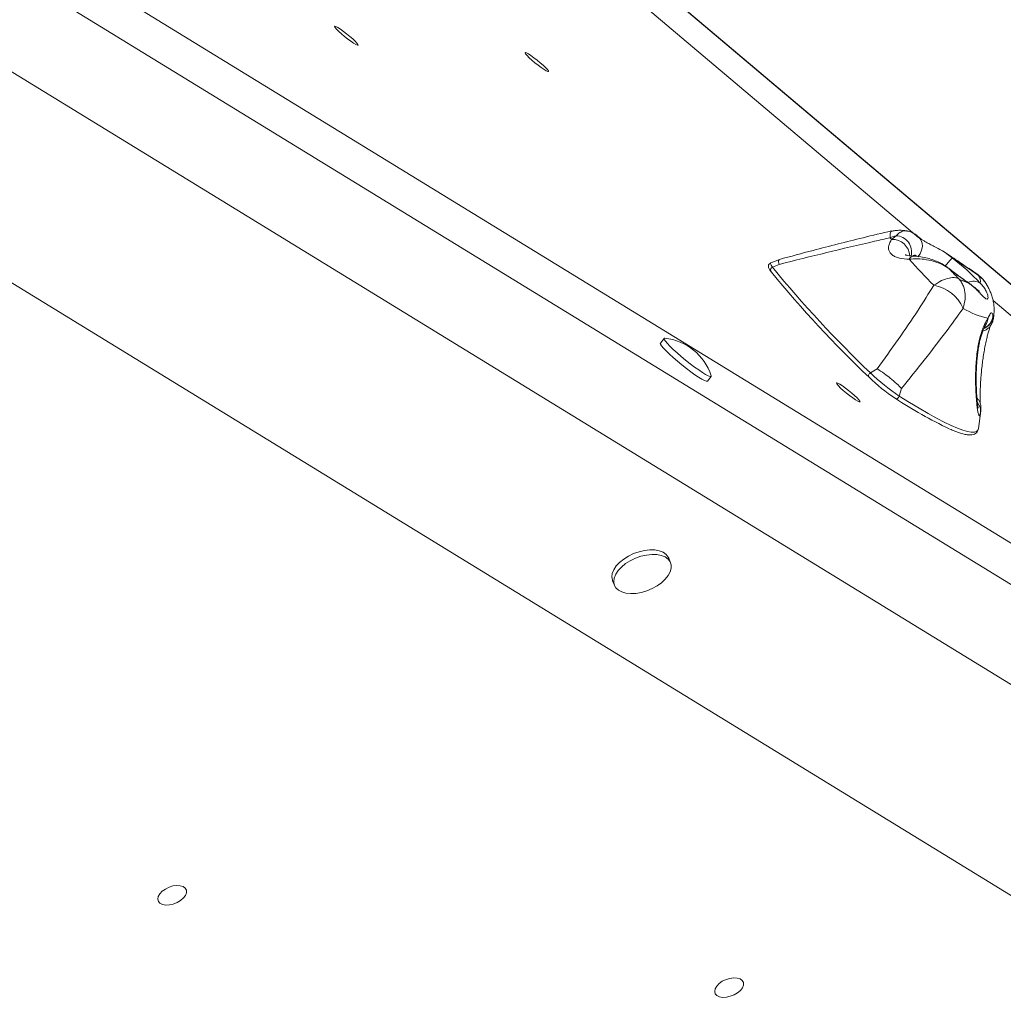
# Model space of a CAD drawing. Units: millimetres. Extents: x -7609 to 9250, y -6840 to 2088.
# Drawn here: x 6561 to 6886, y -5673 to -5348 of the extents above; entities that cross this region are included whole.
import ezdxf

# ---------------------------------------------------------------- set-up
doc = ezdxf.new("R2010")
doc.units = ezdxf.units.MM

msp = doc.modelspace()

# ---------------------------------------------------------------- linework, layer by layer
at = {"color": 7, "linetype": 'Continuous', "lineweight": 15}
for p, q in [((7086.35, -5642.21), (6439.71, -5245.83)), ((7100.63, -5697.68), (6487.57, -5321.9)), ((6935.49, -5475.03), (6751.26, -5319.46)), ((6752.78, -5331.05), (6858.15, -5420.03)), ((7064.83, -5745.48), (6418.19, -5349.11)), ((6849.17, -5420.58), (6850.63, -5419.36)), ((6812.06, -5427.28), (6809.22, -5428.3)), ((6811.96, -5428.84), (6809.78, -5429.77)), ((6809.29, -5431.24), (6809.46, -5431.39)), ((6882.73, -5440.79), (7042.46, -5575.67)), ((6882.82, -5446.82), (6882.97, -5445.7)), ((6882.68, -5446.15), (6882.68, -5446.32)), ((6773.95, -5453.3), (6772.7, -5454.85)), ((6844.37, -5463.42), (6842.18, -5464.72)), ((6788.25, -5467.43), (6789.5, -5465.89)), ((6852.46, -5469.9), (6851.72, -5472.37)), ((6877.87, -5483.14), (6878.66, -5477.3)), ((6878.66, -5477.3), (6878.66, -5477.32)), ((6776.08, -5527.5), (6775.47, -5525.97)), ((6756.91, -5533.42), (6757.52, -5534.94))]:
    msp.add_line(p, q, dxfattribs=at)
at = {"color": 8, "linetype": 'Continuous', "lineweight": 15}
for p, q in [((7106.73, -5668.39), (6495.9, -5293.97)), ((6751.21, -5319.54), (6935.2, -5474.91)), ((6867.47, -5425.34), (6869.25, -5426.64)), ((6868.25, -5430.32), (6868.22, -5430.25)), ((6874.71, -5435.06), (6874.37, -5434.77))]:
    msp.add_line(p, q, dxfattribs=at)
at = {"color": 7, "linetype": 'Continuous', "lineweight": 15, "flags": 128}
for points in [[(6667.89, -5351.81), (6668.95, -5352.62), (6670, -5353.48), (6670.96, -5354.33), (6671.77, -5355.1), (6672.36, -5355.73), (6672.69, -5356.18), (6672.74, -5356.41), (6672.5, -5356.41), (6671.99, -5356.18), (6671.24, -5355.73), (6670.32, -5355.09), (6669.29, -5354.33), (6668.23, -5353.48), (6667.21, -5352.62), (6666.32, -5351.8), (6665.61, -5351.1), (6665.15, -5350.55), (6664.96, -5350.21), (6665.05, -5350.09), (6665.43, -5350.21), (6666.07, -5350.55), (6666.91, -5351.1), (6667.89, -5351.81)], [(6730.89, -5360.52), (6731.95, -5361.33), (6732.99, -5362.2), (6733.96, -5363.04), (6734.77, -5363.81), (6735.36, -5364.44), (6735.69, -5364.89), (6735.74, -5365.12), (6735.5, -5365.12), (6734.99, -5364.89), (6734.24, -5364.44), (6733.32, -5363.81), (6732.29, -5363.04), (6731.23, -5362.19), (6730.21, -5361.33), (6729.32, -5360.51), (6728.61, -5359.81), (6728.14, -5359.26), (6727.95, -5358.92), (6728.05, -5358.8), (6728.43, -5358.92), (6729.06, -5359.26), (6729.9, -5359.81), (6730.89, -5360.52)], [(6877.87, -5432.5), (6876.77, -5431.74), (6875.68, -5430.99), (6874.59, -5430.25), (6873.51, -5429.51), (6872.43, -5428.79), (6871.37, -5428.06), (6870.3, -5427.35), (6869.25, -5426.64)], [(6772.7, -5454.85), (6772.67, -5454.91), (6772.76, -5455.25), (6773.13, -5455.8), (6773.76, -5456.55), (6774.63, -5457.46), (6775.72, -5458.51), (6776.98, -5459.65), (6778.36, -5460.85), (6779.82, -5462.05), (6781.3, -5463.23), (6782.76, -5464.33), (6784.13, -5465.31), (6785.37, -5466.14), (6786.43, -5466.79), (6787.28, -5467.24), (6787.88, -5467.46), (6788.21, -5467.46), (6788.25, -5467.43)], [(6774.19, -5453.25), (6774.12, -5453.24), (6773.92, -5453.36), (6774.01, -5453.7), (6774.38, -5454.26), (6775.01, -5455.01), (6775.88, -5455.92), (6776.97, -5456.97), (6778.23, -5458.11), (6779.61, -5459.3), (6781.07, -5460.51), (6782.55, -5461.68), (6784.01, -5462.78), (6785.38, -5463.76), (6786.62, -5464.59), (6787.68, -5465.25), (6788.53, -5465.69), (6789.13, -5465.92), (6789.46, -5465.92), (6789.52, -5465.69), (6789.5, -5465.64)], [(6842.18, -5464.72), (6841.97, -5464.88), (6841.79, -5465.06), (6841.64, -5465.28), (6841.54, -5465.5), (6841.5, -5465.71), (6841.51, -5465.91), (6841.58, -5466.07), (6841.7, -5466.18)], [(6833.88, -5469.73), (6834.93, -5470.54), (6835.98, -5471.4), (6836.95, -5472.25), (6837.76, -5473.02), (6838.35, -5473.65), (6838.68, -5474.1), (6838.73, -5474.33), (6838.49, -5474.33), (6837.97, -5474.1), (6837.23, -5473.65), (6836.31, -5473.02), (6835.28, -5472.25), (6834.22, -5471.4), (6833.2, -5470.54), (6832.31, -5469.72), (6831.6, -5469.02), (6831.13, -5468.47), (6830.94, -5468.13), (6831.04, -5468.01), (6831.42, -5468.13), (6832.05, -5468.47), (6832.89, -5469.02), (6833.88, -5469.73)], [(6851.72, -5472.37), (6851.62, -5472.61), (6851.47, -5472.83), (6851.3, -5473.01), (6851.09, -5473.15), (6850.88, -5473.23), (6850.68, -5473.25), (6850.5, -5473.21), (6850.34, -5473.1)], [(6775.47, -5525.97), (6775.3, -5525.62), (6774.62, -5524.74), (6773.62, -5524.04), (6772.36, -5523.54), (6770.88, -5523.27), (6769.23, -5523.23), (6767.47, -5523.42), (6765.66, -5523.84), (6763.87, -5524.47), (6762.16, -5525.29), (6760.6, -5526.27), (6759.24, -5527.37), (6758.14, -5528.56), (6757.32, -5529.79), (6756.82, -5531.01), (6756.67, -5532.19), (6756.85, -5533.28), (6756.91, -5533.42)], [(6762.92, -5537.69), (6764.63, -5537.62), (6766.43, -5537.31), (6768.23, -5536.78), (6769.99, -5536.05), (6771.63, -5535.15), (6773.09, -5534.11), (6774.33, -5532.96), (6775.3, -5531.74), (6775.96, -5530.51), (6776.29, -5529.31), (6776.27, -5528.17), (6775.91, -5527.14), (6775.23, -5526.26), (6774.24, -5525.56), (6772.98, -5525.07), (6771.49, -5524.79), (6769.84, -5524.75), (6768.08, -5524.95), (6766.27, -5525.36), (6764.48, -5526), (6762.77, -5526.82), (6761.21, -5527.79), (6759.85, -5528.9), (6758.75, -5530.08), (6757.93, -5531.31), (6757.43, -5532.54), (6757.28, -5533.71), (6757.46, -5534.8), (6757.99, -5535.76), (6758.83, -5536.55), (6759.96, -5537.15), (6761.34, -5537.54), (6762.92, -5537.69)], [(6614.05, -5639.14), (6612.91, -5639.82), (6611.64, -5640.32), (6610.35, -5640.61), (6609.12, -5640.66), (6608.05, -5640.47), (6607.22, -5640.05), (6606.69, -5639.44), (6606.5, -5638.69), (6606.66, -5637.83), (6607.16, -5636.95), (6607.96, -5636.11), (6609.01, -5635.36), (6610.23, -5634.76), (6611.52, -5634.36), (6612.79, -5634.19), (6613.95, -5634.26), (6614.91, -5634.57), (6615.6, -5635.08), (6615.96, -5635.77), (6615.98, -5636.59), (6615.65, -5637.46), (6614.99, -5638.33), (6614.05, -5639.14)], [(6798.23, -5669.66), (6797.09, -5670.34), (6795.82, -5670.84), (6794.53, -5671.13), (6793.3, -5671.18), (6792.23, -5670.99), (6791.4, -5670.58), (6790.87, -5669.97), (6790.68, -5669.21), (6790.84, -5668.36), (6791.34, -5667.48), (6792.14, -5666.63), (6793.19, -5665.88), (6794.41, -5665.29), (6795.7, -5664.89), (6796.98, -5664.72), (6798.13, -5664.79), (6799.09, -5665.09), (6799.78, -5665.61), (6800.15, -5666.3), (6800.16, -5667.11), (6799.83, -5667.99), (6799.17, -5668.86), (6798.23, -5669.66)]]:
    msp.add_lwpolyline(points, dxfattribs=at)
at = {"color": 8, "linetype": 'Continuous', "lineweight": 15, "flags": 128}
for points in [[(6857.82, -5426.38), (6858.59, -5425.35), (6859.11, -5424.19), (6859.34, -5422.98), (6859.25, -5421.82), (6858.87, -5420.76), (6858.22, -5419.89), (6858.14, -5419.82)], [(6809.22, -5428.3), (6809.12, -5428.37), (6809.11, -5428.66), (6809.32, -5429.12), (6809.78, -5429.77)], [(6881.07, -5446.66), (6880.8, -5447.91), (6880.34, -5448.77)], [(6851.72, -5472.37), (6855.1, -5474.49), (6858.28, -5476.43), (6861.26, -5478.17), (6864.03, -5479.71), (6866.57, -5481.04), (6868.87, -5482.15), (6870.93, -5483.04), (6872.73, -5483.7), (6874.27, -5484.14), (6875.54, -5484.36), (6876.54, -5484.34), (6877.27, -5484.1), (6877.72, -5483.63), (6877.87, -5483.14)]]:
    msp.add_lwpolyline(points, dxfattribs=at)
at = {"color": 7, "linetype": 'Continuous', "lineweight": 15}
for centre, radius, start, end in [((6854.14, -5432.04), 13.16, 105.473, 114.3296), ((7028.5, -5267.77), 235.61, 220.2655, 220.4339), ((7102.89, -5190.57), 378.33, 219.2176, 226.4404), ((7139.49, -5166.62), 385.78, 222.4855, 224.242), ((6813.84, -5496.67), 89.3, 43.5997, 51.6503), ((7095.63, -5198.47), 368.98, 219.1434, 226.5139), ((7138.49, -5176.88), 370.49, 223.1625, 223.8654), ((6934.53, -5346.86), 106.57, 231.5454, 235.8521), ((6875.12, -5434.55), 3.43, 350.9165, 36.6768), ((6861.05, -5448.37), 12.77, 22.8864, 80.6779), ((6886.1, -5404.3), 32.81, 243.3369, 249.6726), ((6886.82, -5419.98), 27.29, 239.1246, 257.8348), ((6772.24, -5471.31), 18.17, 18.1732, 83.8575), ((6889.66, -5415.23), 68.59, 226.1903, 236.414), ((6884.71, -5421.35), 62.13, 226.1914, 236.4145), ((6929.97, -5352.81), 144.26, 236.496, 244.6729)]:
    msp.add_arc(centre, radius, start, end, dxfattribs=at)
at = {"color": 8, "linetype": 'Continuous', "lineweight": 15}
for centre, radius, start, end in [((6850.35, -5424.77), 5.42, 345.7572, 87.0585), ((6849.36, -5426.43), 5.85, 4.0512, 91.8562), ((6856.54, -5427.73), 1.63, 95.4911, 160.0222), ((6810.1, -5430.69), 0.975, 109.3801, 214.048), ((6926.56, -5477.13), 76.38, 138.6231, 141.2939), ((6876.23, -5438.75), 4.32, 58.0767, 113.7418), ((6881.91, -5445.58), 1.07, 316.1853, 353.4093), ((6877.8, -5445.5), 4.95, 293.3418, 350.4632), ((6877.81, -5445.4), 4.93, 294.2791, 351.2394), ((6874.16, -5477.35), 4.44, 353.3512, 39.7792)]:
    msp.add_arc(centre, radius, start, end, dxfattribs=at)
at = {"color": 7, "linetype": 'Continuous', "lineweight": 15}
for points, knots in [([(6849.15, -5417.79), (6846.01, -5418.53), (6837.33, -5420.57), (6824.97, -5423.73), (6815.78, -5426.22), (6812.07, -5427.22)], [0, 0, 0, 0, 0.253396, 0.698807, 1, 1, 1, 1]), ([(6854.34, -5417.83), (6854.07, -5417.77), (6853.29, -5417.61), (6851.92, -5417.55), (6850.46, -5417.62), (6849.55, -5417.84), (6849.19, -5417.92)], [0, 0, 0, 0, 0.159468, 0.459965, 0.786463, 1, 1, 1, 1]), ([(6858.14, -5419.83), (6857.76, -5419.51), (6857.04, -5418.89), (6855.79, -5418.24), (6854.88, -5417.88), (6854.37, -5417.82), (6854.33, -5417.82)], [0, 0, 0, 0, 0.349826, 0.67105, 0.97223, 1, 1, 1, 1]), ([(6867.48, -5425.33), (6867.31, -5425.21), (6866.54, -5424.67), (6865.1, -5423.87), (6863.34, -5422.94), (6861.83, -5422.18), (6860.62, -5421.54), (6859.66, -5420.97), (6858.86, -5420.43), (6858.43, -5420.08), (6858.22, -5419.89), (6858.16, -5419.83)], [0, 0, 0, 0, 0.045299, 0.207095, 0.366236, 0.497968, 0.611496, 0.723455, 0.835182, 0.953157, 1, 1, 1, 1]), ([(6848.72, -5420.05), (6846.98, -5420.44), (6834.68, -5423.17), (6822.45, -5426.22), (6811.96, -5428.84)], [0, 0, 0, 0, 0.141798, 1, 1, 1, 1]), ([(6855, -5427.17), (6853.9, -5427.08), (6852.24, -5426.96), (6850.43, -5426.36), (6849.04, -5425.58), (6848.13, -5424.31), (6848.12, -5422.51), (6848.8, -5421.26), (6849.17, -5420.58)], [0, 0, 0, 0, 0.214673, 0.322278, 0.433653, 0.626403, 0.797621, 1, 1, 1, 1]), ([(6856.39, -5426.09), (6856.1, -5426.09), (6855.4, -5426.07), (6854.54, -5425.94), (6853.92, -5425.78), (6853.62, -5425.65), (6853.63, -5425.66), (6853.63, -5425.66)], [0, 0, 0, 0, 0.200852, 0.493196, 0.709944, 0.897435, 1, 1, 1, 1]), ([(6868.21, -5430.27), (6867.87, -5430.01), (6867.02, -5429.33), (6865.46, -5428.45), (6863.57, -5427.59), (6861.53, -5426.89), (6859.34, -5426.39), (6857.62, -5426.12), (6856.61, -5426.12), (6856.38, -5426.12)], [0, 0, 0, 0, 0.0988973, 0.251453, 0.410928, 0.5780706, 0.7559736, 0.9435745, 1, 1, 1, 1]), ([(6877.31, -5431.98), (6876.69, -5431.55), (6874.36, -5429.95), (6871.08, -5427.72), (6868.5, -5426), (6867.54, -5425.36)], [0, 0, 0, 0, 0.186704, 0.697536, 1, 1, 1, 1]), ([(6809.26, -5428.3), (6809.12, -5428.36), (6808.81, -5428.48), (6808.46, -5429), (6808.41, -5429.52), (6808.51, -5429.95), (6808.73, -5430.45), (6809.02, -5430.88), (6809.26, -5431.2), (6809.29, -5431.24)], [0, 0, 0, 0, 0.1120448, 0.2376171, 0.3606908, 0.4900075, 0.6622025, 0.9573477, 1, 1, 1, 1]), ([(6811.96, -5428.84), (6811.96, -5428.83), (6811.79, -5428.24), (6811.67, -5427.52), (6811.98, -5427.39), (6812.08, -5427.35)], [0, 0, 0, 0, 0.006623, 0.662353, 1, 1, 1, 1]), ([(6868.25, -5430.32), (6867.56, -5429.85), (6866.14, -5428.91), (6863.57, -5427.9), (6860.73, -5427.22), (6857.8, -5426.93), (6855.9, -5427.09), (6855, -5427.17)], [0, 0, 0, 0, 0.1846202, 0.3769434, 0.5862629, 0.8038459, 1, 1, 1, 1]), ([(6874.37, -5434.77), (6874.13, -5434.61), (6873.45, -5434.15), (6872.21, -5433.28), (6870.66, -5432.13), (6869.31, -5431.11), (6868.49, -5430.46), (6868.22, -5430.25)], [0, 0, 0, 0, 0.13192, 0.377575, 0.62632, 0.877642, 1, 1, 1, 1]), ([(6880.76, -5435.81), (6880.48, -5435.33), (6879.88, -5434.31), (6878.7, -5433.02), (6877.75, -5432.31), (6877.3, -5431.98)], [0, 0, 0, 0, 0.319228, 0.679835, 1, 1, 1, 1]), ([(6844.37, -5463.42), (6846.71, -5460.16), (6851.41, -5453.64), (6857.71, -5444.4), (6861.42, -5438.49), (6863.12, -5435.77)], [0, 0, 0, 0, 0.3506715, 0.701805, 1, 1, 1, 1]), ([(6871.38, -5433.61), (6871.38, -5433.61), (6871.09, -5433.46), (6870.45, -5433.25), (6869.04, -5433.15), (6867.42, -5433.49), (6865.31, -5434.35), (6864, -5435.2), (6863.12, -5435.77)], [0, 0, 0, 0, 0.001744, 0.158613, 0.312067, 0.596229, 0.730062, 1, 1, 1, 1]), ([(6872.82, -5443.4), (6873.09, -5442.32), (6873.49, -5440.75), (6873.5, -5438.24), (6873.12, -5436.36), (6872.41, -5434.92), (6871.87, -5434.15), (6871.55, -5433.79), (6871.39, -5433.62), (6871.38, -5433.61)], [0, 0, 0, 0, 0.2765851, 0.4038673, 0.6880094, 0.841363, 0.9195895, 0.99825, 1, 1, 1, 1]), ([(6878.22, -5437.79), (6878.22, -5437.79), (6878.26, -5437.82), (6878.11, -5437.71), (6877.81, -5437.46), (6877.25, -5436.99), (6876.44, -5436.31), (6875.47, -5435.52), (6874.68, -5434.99), (6874.34, -5434.77)], [0, 0, 0, 0, 0.008472, 0.120422, 0.25199, 0.413853, 0.60873, 0.833351, 1, 1, 1, 1]), ([(6878.51, -5435.09), (6878.91, -5435.52), (6879.71, -5436.39), (6880.34, -5437.46), (6880.9, -5438.68), (6881.11, -5439.61), (6880.98, -5440.36), (6880.57, -5440.42), (6879.85, -5439.85), (6879.1, -5439.09), (6878.27, -5438.22), (6877.32, -5437.27), (6876.26, -5436.26), (6875.23, -5435.46), (6874.71, -5435.06)], [0, 0, 0, 0, 0.089479, 0.178964, 0.218844, 0.359777, 0.422215, 0.559518, 0.627932, 0.711552, 0.795268, 0.834106, 0.917057, 1, 1, 1, 1]), ([(6882.96, -5445.6), (6883, -5445.27), (6883.13, -5444.38), (6883.09, -5442.97), (6882.9, -5441.42), (6882.56, -5439.95), (6882.09, -5438.54), (6881.5, -5437.14), (6881.03, -5436.27), (6880.78, -5435.81)], [0, 0, 0, 0, 0.074101, 0.20578, 0.340048, 0.480541, 0.632794, 0.805246, 1, 1, 1, 1]), ([(6872.82, -5443.4), (6870.94, -5446), (6866.88, -5451.62), (6860.03, -5460.47), (6854.99, -5466.76), (6852.46, -5469.9)], [0, 0, 0, 0, 0.2997283, 0.6495495, 1, 1, 1, 1]), ([(6881.07, -5446.66), (6881.33, -5446.09), (6881.68, -5445.34), (6882.03, -5444.89), (6882.27, -5444.84), (6882.56, -5445.18), (6882.63, -5445.79), (6882.68, -5446.15)], [0, 0, 0, 0, 0.309634, 0.409002, 0.57978, 0.750859, 1, 1, 1, 1]), ([(6878.57, -5477.86), (6878.51, -5478.12), (6878.4, -5478.64), (6878.24, -5478.93), (6878.08, -5478.88), (6877.89, -5478.45), (6877.68, -5477.51), (6877.44, -5475.83), (6877.2, -5473.47), (6877.01, -5470.39), (6876.91, -5466.87), (6876.98, -5463.46), (6877.18, -5460.37), (6877.45, -5457.91), (6877.82, -5455.62), (6878.24, -5453.62), (6878.74, -5451.78), (6879.14, -5450.62), (6879.71, -5449.11), (6880.35, -5447.74), (6880.87, -5446.96), (6881.07, -5446.66)], [0, 0, 0, 0, 0.043069, 0.086171, 0.128927, 0.171712, 0.234088, 0.296536, 0.377442, 0.458394, 0.539304, 0.620089, 0.670505, 0.720848, 0.760799, 0.800709, 0.838489, 0.876271, 0.882092, 0.954331, 1, 1, 1, 1]), ([(6877.81, -5476.36), (6877.81, -5476.36), (6877.8, -5476.35), (6877.75, -5476.09), (6877.67, -5475.57), (6877.56, -5474.71), (6877.44, -5473.51), (6877.32, -5471.97), (6877.22, -5470.11), (6877.16, -5467.97), (6877.15, -5465.66), (6877.21, -5463.34), (6877.33, -5461.14), (6877.52, -5459.15), (6877.76, -5457.29), (6878.04, -5455.6), (6878.38, -5454.01), (6878.76, -5452.57), (6879.18, -5451.28), (6879.58, -5450.24), (6879.95, -5449.44), (6880.23, -5448.94), (6880.31, -5448.82), (6880.34, -5448.78)], [0, 0, 0, 0, 0.0176997, 0.050004, 0.0905606, 0.1394082, 0.195485, 0.2582287, 0.3251594, 0.3943417, 0.4649139, 0.5325455, 0.588654, 0.6400979, 0.68666, 0.7301664, 0.7698266, 0.81157, 0.8530622, 0.8925439, 0.9332107, 0.9740532, 1, 1, 1, 1]), ([(6878.49, -5474.88), (6878.48, -5474.78), (6878.47, -5474.48), (6878.45, -5473.69), (6878.45, -5472.54), (6878.47, -5471.12), (6878.53, -5469.47), (6878.62, -5467.65), (6878.76, -5465.66), (6878.95, -5463.57), (6879.2, -5461.42), (6879.5, -5459.26), (6879.84, -5457.16), (6880.22, -5455.18), (6880.62, -5453.38), (6881.03, -5451.79), (6881.41, -5450.48), (6881.7, -5449.57), (6881.83, -5449.22), (6881.87, -5449.1)], [0, 0, 0, 0, 0.024363, 0.072415, 0.123297, 0.177962, 0.234588, 0.293637, 0.355551, 0.419869, 0.486288, 0.554398, 0.623606, 0.69256, 0.7623, 0.830662, 0.898567, 0.965034, 1, 1, 1, 1]), ([(6879.33, -5450.93), (6879.56, -5450.86), (6880.13, -5450.69), (6880.91, -5450.17), (6881.62, -5449.5), (6882.14, -5448.77), (6882.49, -5448.05), (6882.69, -5447.41), (6882.78, -5446.98), (6882.79, -5446.82), (6882.79, -5446.81)], [0, 0, 0, 0, 0.12508, 0.310957, 0.479986, 0.633783, 0.772265, 0.893723, 0.993989, 1, 1, 1, 1]), ([(6880.34, -5448.78), (6880.36, -5448.74), (6880.49, -5448.55), (6880.59, -5448.42), (6880.58, -5448.43), (6880.58, -5448.43)], [0, 0, 0, 0, 0.1302613, 0.750935, 1, 1, 1, 1]), ([(6852.46, -5469.9), (6852.46, -5469.9), (6852, -5469.4), (6850.86, -5468.25), (6848.84, -5466.52), (6846.57, -5464.8), (6845.11, -5463.85), (6844.37, -5463.42), (6844.37, -5463.42)], [0, 0, 0, 0, 0.00266, 0.234063, 0.500007, 0.721757, 0.997361, 1, 1, 1, 1]), ([(6878.66, -5477.32), (6878.67, -5477.23), (6878.7, -5477.05), (6878.73, -5476.67), (6878.74, -5476.09), (6878.66, -5475.41), (6878.44, -5474.61), (6878.04, -5473.75), (6877.62, -5473.25), (6877.41, -5472.99)], [0, 0, 0, 0, 0.122095, 0.252773, 0.359042, 0.486645, 0.640326, 0.819618, 1, 1, 1, 1]), ([(6868.47, -5483.33), (6868.94, -5483.54), (6870.07, -5484.03), (6871.63, -5484.58), (6873.18, -5485.02), (6874.54, -5485.25), (6875.65, -5485.24), (6876.55, -5484.99), (6877.26, -5484.52), (6877.73, -5483.85), (6877.82, -5483.34), (6877.86, -5483.11)], [0, 0, 0, 0, 0.091547, 0.221645, 0.352946, 0.486269, 0.622642, 0.726116, 0.818434, 0.916858, 1, 1, 1, 1])]:
    msp.add_open_spline(points, degree=3, knots=knots, dxfattribs=at)
at = {"color": 8, "linetype": 'Continuous', "lineweight": 15}
for points, knots in [([(6848.72, -5420.05), (6848.69, -5419.42), (6848.64, -5418.25), (6849.02, -5418.04), (6849.19, -5417.95)], [0, 0, 0, 0, 0.535966, 1, 1, 1, 1]), ([(6850.63, -5419.36), (6850.94, -5419.07), (6851.69, -5418.39), (6852.85, -5417.83), (6853.78, -5417.65), (6854.26, -5417.82), (6854.33, -5417.84)], [0, 0, 0, 0, 0.242111, 0.581935, 0.935151, 1, 1, 1, 1]), ([(6857.52, -5426.18), (6857.35, -5426.04), (6857.1, -5425.83), (6856.61, -5425.78), (6856.29, -5425.95), (6856.04, -5426.08)], [0, 0, 0, 0, 0.37926, 0.526283, 1, 1, 1, 1]), ([(6877.31, -5431.98), (6877.33, -5431.99), (6877.55, -5432.11), (6877.72, -5432.31), (6877.87, -5432.49), (6877.87, -5432.5)], [0, 0, 0, 0, 0.080919, 0.986429, 1, 1, 1, 1]), ([(6880.77, -5435.81), (6880.47, -5435.32), (6879.72, -5434.06), (6878.61, -5433.05), (6877.88, -5432.5), (6877.87, -5432.5)], [0, 0, 0, 0, 0.38899, 0.995355, 1, 1, 1, 1]), ([(6882.68, -5446.32), (6882.73, -5446.57), (6882.79, -5446.96), (6882.8, -5446.86), (6882.8, -5446.82)], [0, 0, 0, 0, 0.641673, 1, 1, 1, 1]), ([(6878.66, -5477.32), (6878.66, -5477.32), (6878.66, -5477.37), (6878.61, -5477.63), (6878.57, -5477.86)], [0, 0, 0, 0, 0.116327, 1, 1, 1, 1])]:
    msp.add_open_spline(points, degree=3, knots=knots, dxfattribs=at)

doc.saveas('drawing.dxf')
